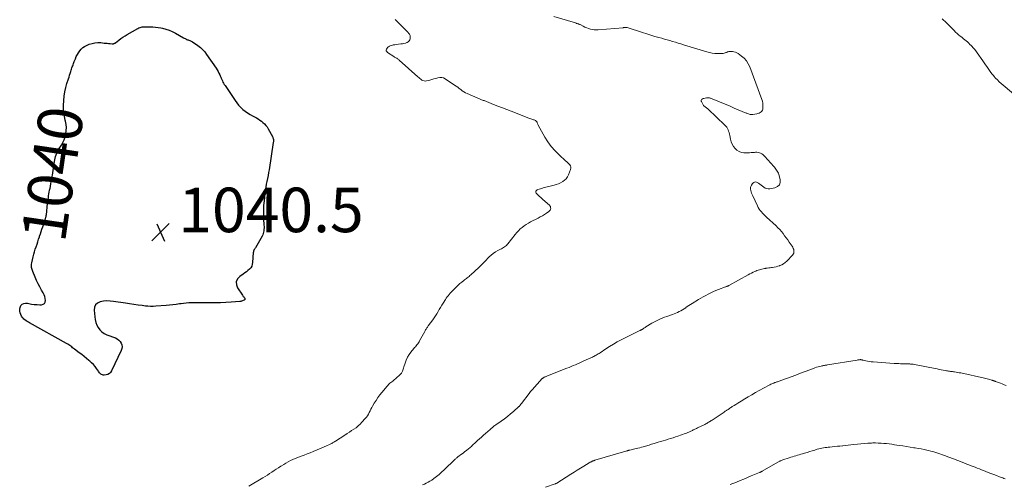
# Model space of a CAD drawing. Units: feet. Extents: x 1970000 to 1975038, y 510000 to 515000.
# Drawn here: x 1971349 to 1971791, y 510532 to 510741 of the extents above; entities that cross this region are included whole.
import ezdxf
from ezdxf.enums import TextEntityAlignment as Align

# ---------------------------------------------------------------- set-up
doc = ezdxf.new("R2010")
doc.units = ezdxf.units.FT
doc.header["$LTSCALE"] = 100
doc.header["$MEASUREMENT"] = 0
for name, color, linetype, lineweight in [('CONTOUR INDEX', 32, 'Continuous', 25), ('CONTOUR INDEX LABEL', 7, 'Continuous', 15), ('CONTOUR INTERMEDIATE', 40, 'Continuous', 15), ('SPOT ELEVATION', 7, 'Continuous', 15)]:
    doc.layers.add(name, color=color, linetype=linetype, lineweight=lineweight)
doc.styles.add('slant', font='romans.shx', dxfattribs={"oblique": 14.999978})

# ---------------------------------------------------------------- blocks, each defined once
blk = doc.blocks.new('SPOT')
at = {"layer": 'SPOT ELEVATION', "lineweight": 25}
for p, q in [((-3.95, -3.95), (3.86, 3.85)), ((-1.67, 3.81), (1.74, -3.97))]:
    blk.add_line(p, q, dxfattribs=at)

msp = doc.modelspace()

# ---------------------------------------------------------------- linework, layer by layer
at = {"layer": 'CONTOUR INDEX', "elevation": 1040, "flags": 128}
msp.add_lwpolyline([(1971405.1, 510737.71), (1971405.63, 510737.72), (1971406.16, 510737.72), (1971407.57, 510737.7), (1971408.8, 510737.65), (1971410.02, 510737.56), (1971411.24, 510737.39), (1971412.45, 510737.19), (1971413.12, 510737.06), (1971414.64, 510736.68), (1971416.12, 510736.2), (1971417.54, 510735.58), (1971418.93, 510734.86), (1971422.57, 510732.74), (1971422.91, 510732.54), (1971423.26, 510732.36), (1971423.61, 510732.19), (1971423.97, 510732.03), (1971424.03, 510732.01), (1971424.36, 510731.87), (1971424.69, 510731.74), (1971425.03, 510731.62), (1971425.36, 510731.5), (1971425.69, 510731.37), (1971426.02, 510731.23), (1971426.33, 510731.06), (1971426.63, 510730.87), (1971429.04, 510729.21), (1971430.14, 510728.35), (1971431.18, 510727.42), (1971432.11, 510726.39), (1971432.97, 510725.28), (1971437.22, 510719.09), (1971437.68, 510718.37), (1971438.12, 510717.64), (1971438.51, 510716.89), (1971438.88, 510716.11), (1971439.07, 510715.68), (1971439.32, 510715.11), (1971439.57, 510714.55), (1971439.82, 510713.98), (1971440.06, 510713.42), (1971440.32, 510712.86), (1971440.6, 510712.31), (1971440.91, 510711.77), (1971441.23, 510711.25), (1971445.73, 510704.5), (1971446.51, 510703.44), (1971447.35, 510702.42), (1971448.26, 510701.47), (1971449.24, 510700.57), (1971450.27, 510699.75), (1971451.34, 510698.97), (1971452.46, 510698.27), (1971453.61, 510697.61), (1971455.3, 510696.71), (1971456.09, 510696.26), (1971456.85, 510695.77), (1971457.58, 510695.24), (1971458.29, 510694.67), (1971458.95, 510694.05), (1971459.55, 510693.39), (1971460.09, 510692.66), (1971460.57, 510691.9), (1971462.49, 510688.46), (1971462.65, 510688.14), (1971462.78, 510687.8), (1971462.87, 510687.45), (1971462.94, 510687.09), (1971462.97, 510686.73), (1971462.98, 510686.36), (1971462.95, 510686), (1971462.91, 510685.64), (1971461.02, 510673.45), (1971460.81, 510672.14), (1971460.58, 510670.83), (1971460.32, 510669.52), (1971460.05, 510668.21), (1971459.79, 510666.91), (1971459.55, 510665.6), (1971459.35, 510664.28), (1971459.18, 510662.96), (1971458.77, 510659.44), (1971458.67, 510658.43), (1971458.59, 510657.42), (1971458.54, 510656.4), (1971458.51, 510655.39), (1971458.5, 510654.37), (1971458.51, 510653.36), (1971458.54, 510652.34), (1971458.59, 510651.33), (1971458.74, 510648.59), (1971458.76, 510647.95), (1971458.76, 510647.32), (1971458.72, 510646.68), (1971458.66, 510646.05), (1971458.55, 510645.43), (1971458.39, 510644.82), (1971458.16, 510644.24), (1971457.88, 510643.67), (1971454.86, 510638.39), (1971454.74, 510638.18), (1971454.61, 510637.97), (1971454.48, 510637.76), (1971454.35, 510637.56), (1971454.25, 510637.42), (1971454.17, 510637.29), (1971454.11, 510637.15), (1971454.05, 510637), (1971454.02, 510636.84), (1971453.99, 510636.69), (1971453.97, 510636.53), (1971453.95, 510636.37), (1971453.93, 510636.21), (1971453.64, 510631.81), (1971453.48, 510630.96), (1971453.21, 510630.17), (1971452.77, 510629.46), (1971452.21, 510628.81), (1971451.55, 510628.21), (1971450.87, 510627.64), (1971450.16, 510627.1), (1971449.43, 510626.59), (1971447.85, 510625.51), (1971446.86, 510624.37), (1971446.29, 510623.15), (1971446.37, 510621.8), (1971446.86, 510620.38), (1971449.08, 510617.1), (1971449.27, 510616.83), (1971449.45, 510616.56), (1971449.64, 510616.29), (1971449.83, 510616.03), (1971450.06, 510615.71), (1971450.12, 510615.6), (1971450.16, 510615.49), (1971450.17, 510615.38), (1971450.15, 510615.26), (1971450.11, 510615.15), (1971450.06, 510615.05), (1971449.97, 510614.97), (1971449.88, 510614.9), (1971449.4, 510614.65), (1971449.04, 510614.49), (1971448.67, 510614.36), (1971448.29, 510614.28), (1971447.9, 510614.23), (1971443.94, 510613.94), (1971441.56, 510613.8), (1971439.18, 510613.7), (1971436.8, 510613.66), (1971434.42, 510613.65), (1971430.67, 510613.69), (1971429.52, 510613.7), (1971428.37, 510613.7), (1971427.22, 510613.68), (1971426.07, 510613.65), (1971424.93, 510613.6), (1971423.78, 510613.53), (1971422.64, 510613.41), (1971421.51, 510613.27), (1971420.81, 510613.17), (1971419.32, 510612.97), (1971417.83, 510612.79), (1971416.34, 510612.63), (1971414.84, 510612.5), (1971410.17, 510612.1), (1971408.98, 510612.04), (1971407.8, 510612.03), (1971406.62, 510612.09), (1971405.44, 510612.21), (1971404.02, 510612.39), (1971402.14, 510612.64), (1971400.25, 510612.9), (1971398.37, 510613.17), (1971396.49, 510613.46), (1971391.05, 510614.31), (1971389.55, 510614.46), (1971388.06, 510614.49), (1971386.57, 510614.35), (1971385.09, 510614.09), (1971383.93, 510613.51), (1971383.05, 510612.73), (1971382.59, 510611.65), (1971382.4, 510610.37), (1971382.67, 510607.4), (1971382.87, 510606.12), (1971383.19, 510604.87), (1971383.68, 510603.68), (1971384.28, 510602.53), (1971385.05, 510601.51), (1971385.94, 510600.62), (1971386.98, 510599.92), (1971388.12, 510599.34), (1971391.98, 510597.88), (1971392.77, 510597.47), (1971393.48, 510596.96), (1971394.06, 510596.32), (1971394.56, 510595.58), (1971394.84, 510594.75), (1971394.97, 510593.93), (1971394.87, 510593.09), (1971394.61, 510592.26), (1971390.27, 510583.07), (1971389.82, 510582.41), (1971389.27, 510581.87), (1971388.59, 510581.53), (1971387.82, 510581.31), (1971386.94, 510581.21), (1971386.54, 510581.22), (1971386.15, 510581.28), (1971385.8, 510581.45), (1971385.46, 510581.67), (1971385.16, 510581.96), (1971384.87, 510582.27), (1971384.6, 510582.59), (1971384.36, 510582.93), (1971383.53, 510584.15), (1971382.85, 510585.08), (1971382.11, 510585.96), (1971381.3, 510586.77), (1971380.43, 510587.53), (1971380.09, 510587.81), (1971379.01, 510588.67), (1971377.92, 510589.53), (1971376.83, 510590.38), (1971375.74, 510591.23), (1971373.63, 510592.84), (1971373.2, 510593.18), (1971372.76, 510593.52), (1971372.33, 510593.85), (1971371.9, 510594.19), (1971371.46, 510594.52), (1971371.01, 510594.83), (1971370.54, 510595.12), (1971370.07, 510595.4), (1971353.4, 510604.7), (1971352.88, 510605), (1971352.37, 510605.31), (1971351.86, 510605.62), (1971351.35, 510605.95), (1971350.89, 510606.31), (1971350.48, 510606.72), (1971350.15, 510607.19), (1971349.86, 510607.71), (1971349.25, 510609.13), (1971349.03, 510609.98), (1971348.97, 510610.81), (1971349.17, 510611.62), (1971349.54, 510612.42), (1971350.13, 510613.02), (1971350.79, 510613.43), (1971351.56, 510613.57), (1971352.41, 510613.54), (1971353.05, 510613.38), (1971354.29, 510613.12), (1971355.53, 510612.93), (1971356.79, 510612.84), (1971358.05, 510612.81), (1971358.79, 510612.82), (1971359.51, 510613.03), (1971360.06, 510613.39), (1971360.38, 510613.97), (1971360.55, 510614.69), (1971360.44, 510615.59), (1971360.25, 510616.47), (1971359.93, 510617.3), (1971359.54, 510618.12), (1971358.81, 510619.37), (1971358.01, 510620.8), (1971357.25, 510622.25), (1971356.54, 510623.73), (1971355.87, 510625.23), (1971354.83, 510627.69), (1971354.66, 510628.15), (1971354.51, 510628.63), (1971354.39, 510629.11), (1971354.31, 510629.6), (1971354.27, 510630.1), (1971354.27, 510630.59), (1971354.32, 510631.08), (1971354.4, 510631.57), (1971355.03, 510634.33), (1971355.31, 510635.47), (1971355.63, 510636.6), (1971355.98, 510637.72), (1971356.36, 510638.84), (1971356.75, 510639.95), (1971357.13, 510641.06), (1971357.49, 510642.19), (1971357.83, 510643.31), (1971357.93, 510643.62), (1971358.25, 510644.69), (1971358.59, 510645.75), (1971358.94, 510646.81), (1971359.3, 510647.87), (1971360.48, 510651.19), (1971360.56, 510651.44), (1971360.64, 510651.69), (1971360.71, 510651.95), (1971360.77, 510652.2), (1971360.83, 510652.46), (1971360.88, 510652.72), (1971360.92, 510652.98), (1971360.95, 510653.24), (1971361.52, 510658.25), (1971361.62, 510659.12), (1971361.73, 510659.98), (1971361.85, 510660.85), (1971361.98, 510661.71), (1971362.12, 510662.57), (1971362.27, 510663.44), (1971362.43, 510664.29), (1971362.6, 510665.15), (1971362.77, 510665.97), (1971363.02, 510667.24), (1971363.25, 510668.51), (1971363.47, 510669.78), (1971363.66, 510671.05), (1971364.55, 510677.1), (1971364.69, 510677.89), (1971364.86, 510678.66), (1971365.07, 510679.42), (1971365.31, 510680.18), (1971365.6, 510680.91), (1971365.93, 510681.63), (1971366.31, 510682.32), (1971366.72, 510683), (1971367.71, 510684.49), (1971368.42, 510685.7), (1971369.01, 510686.96), (1971369.44, 510688.29), (1971369.76, 510689.65), (1971369.9, 510691.05), (1971369.93, 510692.45), (1971369.79, 510693.83), (1971369.53, 510695.22), (1971369.4, 510695.73), (1971369.06, 510697.37), (1971368.82, 510699.03), (1971368.72, 510700.69), (1971368.71, 510702.37), (1971368.8, 510704.57), (1971368.96, 510706.51), (1971369.23, 510708.43), (1971369.65, 510710.33), (1971370.18, 510712.2), (1971370.86, 510714.29), (1971371.13, 510715.1), (1971371.39, 510715.92), (1971371.66, 510716.73), (1971371.92, 510717.55), (1971372.13, 510718.19), (1971372.29, 510718.68), (1971372.46, 510719.18), (1971372.62, 510719.67), (1971372.79, 510720.16), (1971372.96, 510720.65), (1971373.14, 510721.13), (1971373.32, 510721.61), (1971373.51, 510722.1), (1971374.01, 510723.33), (1971374.42, 510724.26), (1971374.88, 510725.16), (1971375.39, 510726.03), (1971375.94, 510726.89), (1971376.58, 510727.65), (1971377.3, 510728.33), (1971378.11, 510728.87), (1971379, 510729.33), (1971380.18, 510729.82), (1971381.47, 510730.24), (1971382.78, 510730.52), (1971384.12, 510730.6), (1971385.48, 510730.55), (1971386.86, 510730.39), (1971387.54, 510730.32), (1971388.22, 510730.25), (1971388.89, 510730.18), (1971389.57, 510730.11), (1971390.54, 510730.02), (1971390.73, 510730.01), (1971390.92, 510730.02), (1971391.11, 510730.06), (1971391.29, 510730.12), (1971391.47, 510730.19), (1971391.64, 510730.27), (1971391.8, 510730.38), (1971391.96, 510730.49), (1971393.48, 510731.66), (1971394.4, 510732.34), (1971395.34, 510733), (1971396.31, 510733.62), (1971397.3, 510734.22), (1971402.08, 510736.97), (1971402.55, 510737.21), (1971403.03, 510737.4), (1971403.53, 510737.53), (1971404.05, 510737.62), (1971404.57, 510737.67), (1971405.1, 510737.71)], dxfattribs=at)
at = {"layer": 'CONTOUR INTERMEDIATE', "flags": 128}
for points, elevation in [([(1971517.73, 510740.95), (1971523.45, 510735.09), (1971523.67, 510734.85), (1971523.87, 510734.61), (1971524.06, 510734.35), (1971524.23, 510734.08), (1971524.36, 510733.79), (1971524.46, 510733.5), (1971524.49, 510733.2), (1971524.48, 510732.89), (1971524.41, 510732.3), (1971524.24, 510731.76), (1971523.98, 510731.29), (1971523.59, 510730.93), (1971523.1, 510730.65), (1971522.94, 510730.59), (1971522.28, 510730.38), (1971521.61, 510730.2), (1971520.92, 510730.06), (1971520.23, 510729.96), (1971518.16, 510729.73), (1971517.48, 510729.63), (1971516.81, 510729.5), (1971516.15, 510729.31), (1971515.5, 510729.09), (1971515.18, 510728.97), (1971514.74, 510728.74), (1971514.35, 510728.46), (1971514.03, 510728.09), (1971513.76, 510727.67), (1971513.67, 510727.25), (1971513.69, 510726.85), (1971513.88, 510726.5), (1971514.18, 510726.18), (1971517.08, 510724.3), (1971517.4, 510724.1), (1971517.71, 510723.91), (1971518.03, 510723.72), (1971518.35, 510723.53), (1971518.66, 510723.34), (1971518.97, 510723.14), (1971519.26, 510722.91), (1971519.54, 510722.68), (1971527.84, 510715.21), (1971528.28, 510714.83), (1971528.73, 510714.46), (1971529.2, 510714.11), (1971529.68, 510713.76), (1971530.17, 510713.51), (1971530.69, 510713.35), (1971531.23, 510713.32), (1971531.78, 510713.38), (1971533.29, 510713.76), (1971534.19, 510713.99), (1971535.09, 510714.23), (1971535.98, 510714.49), (1971536.86, 510714.76), (1971537.73, 510714.91), (1971538.57, 510714.9), (1971539.38, 510714.67), (1971540.17, 510714.29), (1971544.36, 510711.48), (1971545.07, 510710.99), (1971545.78, 510710.49), (1971546.47, 510709.97), (1971547.15, 510709.44), (1971547.84, 510708.93), (1971548.56, 510708.45), (1971549.31, 510708.04), (1971550.09, 510707.67), (1971555.8, 510705.2), (1971556.16, 510705.05), (1971556.53, 510704.9), (1971556.9, 510704.76), (1971557.27, 510704.63), (1971557.64, 510704.49), (1971558, 510704.36), (1971558.37, 510704.21), (1971558.74, 510704.07), (1971561.91, 510702.81), (1971563.87, 510702.03), (1971565.83, 510701.27), (1971567.79, 510700.5), (1971569.75, 510699.75), (1971577.72, 510696.69), (1971578.16, 510696.52), (1971578.62, 510696.36), (1971579.07, 510696.2), (1971579.52, 510696.05), (1971579.89, 510695.93), (1971580.16, 510695.83), (1971580.41, 510695.71), (1971580.66, 510695.57), (1971580.89, 510695.41), (1971581.1, 510695.21), (1971581.27, 510695), (1971581.41, 510694.77), (1971581.52, 510694.52), (1971581.62, 510694.26), (1971581.72, 510694), (1971581.84, 510693.75), (1971581.97, 510693.5), (1971584.94, 510688.12), (1971586.3, 510685.93), (1971587.8, 510683.84), (1971589.5, 510681.92), (1971591.34, 510680.1), (1971594.26, 510677.5), (1971594.74, 510677.07), (1971595.2, 510676.62), (1971595.65, 510676.15), (1971596.09, 510675.68), (1971596.41, 510675.18), (1971596.6, 510674.65), (1971596.61, 510674.09), (1971596.49, 510673.51), (1971595.57, 510671.18), (1971595.1, 510670.26), (1971594.53, 510669.43), (1971593.8, 510668.73), (1971592.96, 510668.11), (1971592.03, 510667.61), (1971591.07, 510667.17), (1971590.08, 510666.81), (1971589.07, 510666.51), (1971584.78, 510665.42), (1971584.19, 510665.26), (1971583.6, 510665.1), (1971583.02, 510664.93), (1971582.43, 510664.74), (1971581.72, 510664.52), (1971581.51, 510664.42), (1971581.31, 510664.31), (1971581.15, 510664.16), (1971581, 510663.99), (1971580.9, 510663.8), (1971580.85, 510663.6), (1971580.86, 510663.4), (1971580.92, 510663.2), (1971581.04, 510663), (1971581.16, 510662.81), (1971581.31, 510662.64), (1971581.47, 510662.47), (1971582.11, 510661.89), (1971582.6, 510661.45), (1971583.09, 510661.01), (1971583.58, 510660.57), (1971584.08, 510660.13), (1971586.97, 510657.58), (1971587.24, 510657.26), (1971587.44, 510656.92), (1971587.54, 510656.53), (1971587.57, 510656.11), (1971587.48, 510655.71), (1971587.33, 510655.34), (1971587.08, 510655.02), (1971586.77, 510654.74), (1971585.67, 510654), (1971584.74, 510653.4), (1971583.8, 510652.82), (1971582.83, 510652.28), (1971581.86, 510651.75), (1971578.49, 510650.02), (1971577.51, 510649.48), (1971576.55, 510648.9), (1971575.63, 510648.26), (1971574.74, 510647.58), (1971573.89, 510646.85), (1971573.08, 510646.08), (1971572.32, 510645.25), (1971571.6, 510644.39), (1971568.35, 510640.2), (1971568.01, 510639.8), (1971567.65, 510639.43), (1971567.25, 510639.1), (1971566.82, 510638.79), (1971566.38, 510638.51), (1971565.93, 510638.24), (1971565.47, 510637.99), (1971565.01, 510637.74), (1971563.79, 510637.11), (1971562.76, 510636.5), (1971561.76, 510635.83), (1971560.84, 510635.08), (1971559.96, 510634.26), (1971559.53, 510633.82), (1971558.47, 510632.75), (1971557.4, 510631.68), (1971556.31, 510630.63), (1971555.22, 510629.59), (1971551.63, 510626.21), (1971551.26, 510625.88), (1971550.88, 510625.55), (1971550.49, 510625.24), (1971550.09, 510624.94), (1971549.68, 510624.64), (1971549.28, 510624.34), (1971548.89, 510624.03), (1971548.5, 510623.71), (1971547.61, 510622.99), (1971546.8, 510622.29), (1971545.99, 510621.59), (1971545.21, 510620.85), (1971544.44, 510620.11), (1971543.89, 510619.55), (1971543.39, 510619.03), (1971542.89, 510618.51), (1971542.41, 510617.97), (1971541.94, 510617.43), (1971541.49, 510616.87), (1971541.05, 510616.3), (1971540.64, 510615.71), (1971540.24, 510615.11), (1971539.23, 510613.5), (1971538.65, 510612.57), (1971538.07, 510611.62), (1971537.51, 510610.67), (1971536.96, 510609.72), (1971536.39, 510608.77), (1971535.81, 510607.83), (1971535.19, 510606.92), (1971534.56, 510606.02), (1971532.56, 510603.27), (1971532.35, 510602.97), (1971532.14, 510602.68), (1971531.93, 510602.38), (1971531.73, 510602.08), (1971531.53, 510601.77), (1971531.34, 510601.46), (1971531.15, 510601.15), (1971530.98, 510600.83), (1971528.68, 510596.58), (1971528.41, 510596.11), (1971528.12, 510595.66), (1971527.8, 510595.22), (1971527.46, 510594.8), (1971527.1, 510594.39), (1971526.75, 510593.97), (1971526.4, 510593.55), (1971526.05, 510593.13), (1971524.76, 510591.56), (1971523.92, 510590.42), (1971523.19, 510589.23), (1971522.6, 510587.95), (1971522.11, 510586.63), (1971521.57, 510584.85), (1971521.42, 510584.37), (1971521.26, 510583.91), (1971521.09, 510583.44), (1971520.9, 510582.98), (1971520.8, 510582.72), (1971520.64, 510582.41), (1971520.46, 510582.1), (1971520.25, 510581.83), (1971520.01, 510581.56), (1971519.27, 510580.83), (1971518.62, 510580.22), (1971517.96, 510579.64), (1971517.28, 510579.08), (1971516.58, 510578.54), (1971515.32, 510577.62), (1971515.19, 510577.52), (1971515.07, 510577.41), (1971514.96, 510577.29), (1971514.85, 510577.17), (1971514.81, 510577.13), (1971514.72, 510577.02), (1971514.64, 510576.92), (1971514.55, 510576.81), (1971514.47, 510576.7), (1971514.38, 510576.59), (1971514.3, 510576.48), (1971514.21, 510576.38), (1971514.12, 510576.27), (1971511.73, 510573.44), (1971510.8, 510572.27), (1971509.91, 510571.08), (1971509.08, 510569.84), (1971508.3, 510568.57), (1971507.56, 510567.29), (1971507.15, 510566.57), (1971506.76, 510565.85), (1971506.39, 510565.12), (1971506.02, 510564.39), (1971505.64, 510563.67), (1971505.22, 510562.97), (1971504.74, 510562.31), (1971504.23, 510561.68), (1971502.77, 510560.02), (1971501.94, 510559.15), (1971501.07, 510558.33), (1971500.13, 510557.58), (1971499.15, 510556.89), (1971498.13, 510556.24), (1971497.12, 510555.58), (1971496.1, 510554.93), (1971495.09, 510554.28), (1971490.83, 510551.55), (1971490.5, 510551.34), (1971490.17, 510551.13), (1971489.83, 510550.93), (1971489.5, 510550.72), (1971489.16, 510550.53), (1971488.82, 510550.34), (1971488.47, 510550.16), (1971488.12, 510550), (1971486.79, 510549.39), (1971485.77, 510548.93), (1971484.74, 510548.48), (1971483.71, 510548.04), (1971482.67, 510547.61), (1971480.79, 510546.84), (1971479.47, 510546.3), (1971478.14, 510545.78), (1971476.8, 510545.26), (1971475.47, 510544.76), (1971474.98, 510544.57), (1971473.89, 510544.15), (1971472.81, 510543.71), (1971471.74, 510543.24), (1971470.67, 510542.76), (1971469.63, 510542.24), (1971468.6, 510541.69), (1971467.6, 510541.09), (1971466.61, 510540.47), (1971466.28, 510540.25), (1971465.28, 510539.59), (1971464.28, 510538.93), (1971463.28, 510538.27), (1971462.28, 510537.61), (1971461.27, 510536.95), (1971460.26, 510536.31), (1971459.23, 510535.68), (1971458.21, 510535.07), (1971451.88, 510531.35)], 1036), ([(1971588.92, 510742.26), (1971598.66, 510739.38), (1971598.93, 510739.3), (1971599.2, 510739.22), (1971599.47, 510739.13), (1971599.74, 510739.05), (1971600, 510738.96), (1971600.26, 510738.86), (1971600.52, 510738.75), (1971600.77, 510738.63), (1971602.12, 510737.95), (1971602.92, 510737.57), (1971603.74, 510737.22), (1971604.57, 510736.91), (1971605.41, 510736.63), (1971606.26, 510736.42), (1971607.13, 510736.28), (1971608, 510736.24), (1971608.88, 510736.27), (1971620.13, 510737.27), (1971620.33, 510737.29), (1971620.53, 510737.32), (1971620.72, 510737.34), (1971620.92, 510737.37), (1971621.11, 510737.4), (1971621.22, 510737.41), (1971621.32, 510737.41), (1971621.43, 510737.41), (1971621.53, 510737.41), (1971621.63, 510737.39), (1971621.74, 510737.38), (1971621.84, 510737.35), (1971621.94, 510737.32), (1971628.86, 510735.06), (1971630.69, 510734.47), (1971632.52, 510733.91), (1971634.37, 510733.37), (1971636.21, 510732.85), (1971637.46, 510732.51), (1971638.69, 510732.16), (1971639.91, 510731.81), (1971641.14, 510731.45), (1971642.35, 510731.08), (1971643.57, 510730.7), (1971644.79, 510730.33), (1971646.01, 510729.95), (1971647.23, 510729.58), (1971657.65, 510726.42), (1971658.85, 510726.11), (1971660.06, 510725.87), (1971661.28, 510725.73), (1971662.52, 510725.65), (1971664.07, 510725.62), (1971664.53, 510725.64), (1971665, 510725.69), (1971665.45, 510725.79), (1971665.9, 510725.93), (1971666.26, 510726.06), (1971666.52, 510726.16), (1971666.78, 510726.26), (1971667.04, 510726.36), (1971667.3, 510726.47), (1971667.56, 510726.55), (1971667.83, 510726.61), (1971668.1, 510726.64), (1971668.37, 510726.63), (1971669.2, 510726.56), (1971669.88, 510726.45), (1971670.53, 510726.27), (1971671.14, 510725.98), (1971671.72, 510725.63), (1971673.23, 510724.55), (1971674.43, 510723.51), (1971675.48, 510722.36), (1971676.32, 510721.04), (1971677, 510719.61), (1971682.42, 510705), (1971682.66, 510704.22), (1971682.83, 510703.43), (1971682.91, 510702.62), (1971682.92, 510701.8), (1971682.9, 510701.23), (1971682.81, 510700.72), (1971682.65, 510700.25), (1971682.39, 510699.83), (1971682.05, 510699.44), (1971681.63, 510699.13), (1971681.18, 510698.87), (1971680.69, 510698.69), (1971680.18, 510698.57), (1971678.31, 510698.3), (1971677.92, 510698.27), (1971677.54, 510698.27), (1971677.16, 510698.32), (1971676.79, 510698.41), (1971676.42, 510698.53), (1971676.05, 510698.66), (1971675.68, 510698.8), (1971675.32, 510698.94), (1971670.06, 510701.18), (1971668.22, 510701.96), (1971666.37, 510702.73), (1971664.52, 510703.49), (1971662.67, 510704.24), (1971659.42, 510705.55), (1971659.19, 510705.63), (1971658.95, 510705.7), (1971658.71, 510705.74), (1971658.47, 510705.77), (1971658.22, 510705.77), (1971657.98, 510705.76), (1971657.73, 510705.74), (1971657.49, 510705.7), (1971656.3, 510705.47), (1971656.03, 510705.39), (1971655.78, 510705.28), (1971655.56, 510705.13), (1971655.35, 510704.95), (1971655.22, 510704.74), (1971655.15, 510704.52), (1971655.17, 510704.29), (1971655.25, 510704.05), (1971656.03, 510702.67), (1971656.25, 510702.35), (1971656.49, 510702.07), (1971656.77, 510701.82), (1971657.08, 510701.6), (1971657.4, 510701.39), (1971657.72, 510701.17), (1971658.01, 510700.92), (1971658.3, 510700.67), (1971665.8, 510693.54), (1971666.25, 510693.06), (1971666.65, 510692.54), (1971666.99, 510691.97), (1971667.28, 510691.38), (1971667.51, 510690.75), (1971667.72, 510690.12), (1971667.9, 510689.47), (1971668.04, 510688.82), (1971668.36, 510687.16), (1971668.68, 510686.01), (1971669.11, 510684.92), (1971669.7, 510683.9), (1971670.4, 510682.94), (1971671.26, 510682.18), (1971672.2, 510681.58), (1971673.26, 510681.25), (1971674.4, 510681.1), (1971676.08, 510681.1), (1971676.86, 510681.11), (1971677.64, 510681.13), (1971678.42, 510681.19), (1971679.2, 510681.26), (1971679.51, 510681.29), (1971680.12, 510681.3), (1971680.72, 510681.25), (1971681.3, 510681.09), (1971681.87, 510680.87), (1971682.4, 510680.57), (1971682.91, 510680.23), (1971683.38, 510679.83), (1971683.81, 510679.39), (1971687.74, 510674.98), (1971688.09, 510674.56), (1971688.44, 510674.14), (1971688.77, 510673.71), (1971689.08, 510673.27), (1971689.37, 510672.81), (1971689.63, 510672.33), (1971689.84, 510671.84), (1971690.02, 510671.33), (1971690.68, 510669.1), (1971690.68, 510667.77), (1971690.34, 510666.66), (1971689.48, 510665.88), (1971688.28, 510665.31), (1971685.96, 510664.95), (1971685.25, 510664.93), (1971684.57, 510665.01), (1971683.93, 510665.25), (1971683.32, 510665.6), (1971682.73, 510666.04), (1971682.14, 510666.48), (1971681.56, 510666.94), (1971680.98, 510667.39), (1971680.68, 510667.64), (1971680, 510667.93), (1971679.36, 510667.99), (1971678.77, 510667.72), (1971678.22, 510667.24), (1971677.79, 510666.56), (1971677.52, 510665.99), (1971677.36, 510665.41), (1971677.35, 510664.8), (1971677.44, 510664.18), (1971677.63, 510663.55), (1971677.85, 510662.92), (1971678.09, 510662.31), (1971678.35, 510661.71), (1971680.41, 510657.23), (1971680.78, 510656.5), (1971681.2, 510655.8), (1971681.69, 510655.13), (1971682.21, 510654.5), (1971682.77, 510653.89), (1971683.35, 510653.29), (1971683.94, 510652.71), (1971684.54, 510652.14), (1971688.83, 510648.2), (1971689.67, 510647.39), (1971690.48, 510646.54), (1971691.24, 510645.66), (1971691.97, 510644.75), (1971692.67, 510643.81), (1971693.36, 510642.87), (1971694.05, 510641.92), (1971694.73, 510640.96), (1971696.05, 510639.09), (1971696.33, 510638.61), (1971696.57, 510638.11), (1971696.73, 510637.58), (1971696.84, 510637.03), (1971696.83, 510636.49), (1971696.73, 510635.97), (1971696.49, 510635.51), (1971696.17, 510635.07), (1971693.58, 510632.39), (1971692.9, 510631.78), (1971692.18, 510631.23), (1971691.39, 510630.79), (1971690.56, 510630.41), (1971690.38, 510630.34), (1971689.6, 510630.07), (1971688.8, 510629.85), (1971688, 510629.68), (1971687.18, 510629.56), (1971686.81, 510629.52), (1971686.17, 510629.44), (1971685.53, 510629.36), (1971684.89, 510629.27), (1971684.25, 510629.17), (1971684.11, 510629.15), (1971683.55, 510629.05), (1971682.98, 510628.94), (1971682.43, 510628.81), (1971681.87, 510628.67), (1971681.32, 510628.51), (1971680.77, 510628.33), (1971680.24, 510628.13), (1971679.71, 510627.91), (1971679.26, 510627.72), (1971678.52, 510627.38), (1971677.78, 510627.03), (1971677.05, 510626.66), (1971676.33, 510626.27), (1971667.61, 510621.44), (1971667.43, 510621.35), (1971667.25, 510621.26), (1971667.07, 510621.17), (1971666.88, 510621.09), (1971666.69, 510621.01), (1971666.5, 510620.93), (1971666.31, 510620.86), (1971666.11, 510620.79), (1971663, 510619.65), (1971661.82, 510619.2), (1971660.65, 510618.71), (1971659.49, 510618.18), (1971658.35, 510617.62), (1971657.23, 510617.03), (1971656.11, 510616.42), (1971655.01, 510615.79), (1971653.92, 510615.14), (1971651.09, 510613.41), (1971650.37, 510612.95), (1971649.65, 510612.48), (1971648.94, 510612), (1971648.24, 510611.5), (1971648.2, 510611.47), (1971647.52, 510611), (1971646.81, 510610.54), (1971646.09, 510610.12), (1971645.35, 510609.73), (1971644.6, 510609.36), (1971643.83, 510609.02), (1971643.05, 510608.72), (1971642.26, 510608.43), (1971640.14, 510607.72), (1971638.31, 510607.05), (1971636.52, 510606.29), (1971634.77, 510605.42), (1971633.06, 510604.48), (1971630.27, 510602.83), (1971629.96, 510602.64), (1971629.66, 510602.45), (1971629.35, 510602.25), (1971629.05, 510602.05), (1971628.73, 510601.84), (1971628.59, 510601.75), (1971628.45, 510601.66), (1971628.3, 510601.58), (1971628.15, 510601.5), (1971628, 510601.42), (1971627.84, 510601.34), (1971627.69, 510601.27), (1971627.54, 510601.19), (1971619.29, 510597.06), (1971617.49, 510596.12), (1971615.72, 510595.13), (1971613.99, 510594.07), (1971612.29, 510592.96), (1971609.75, 510591.24), (1971609.33, 510590.96), (1971608.91, 510590.69), (1971608.48, 510590.43), (1971608.05, 510590.18), (1971607.61, 510589.94), (1971607.17, 510589.71), (1971606.72, 510589.49), (1971606.27, 510589.28), (1971602.5, 510587.57), (1971601.55, 510587.14), (1971600.59, 510586.71), (1971599.64, 510586.29), (1971598.68, 510585.86), (1971597.72, 510585.44), (1971596.76, 510585.03), (1971595.8, 510584.63), (1971594.82, 510584.24), (1971586.06, 510580.8), (1971585.78, 510580.68), (1971585.5, 510580.57), (1971585.22, 510580.46), (1971584.95, 510580.35), (1971584.64, 510580.22), (1971584.52, 510580.17), (1971584.4, 510580.11), (1971584.28, 510580.04), (1971584.16, 510579.97), (1971584.05, 510579.89), (1971583.95, 510579.81), (1971583.85, 510579.72), (1971583.76, 510579.62), (1971579.17, 510574.53), (1971578.84, 510574.16), (1971578.52, 510573.78), (1971578.21, 510573.39), (1971577.9, 510573), (1971574.46, 510568.5), (1971574.36, 510568.36), (1971574.26, 510568.23), (1971574.16, 510568.09), (1971574.06, 510567.94), (1971574.03, 510567.9), (1971573.94, 510567.78), (1971573.85, 510567.66), (1971573.76, 510567.55), (1971573.67, 510567.43), (1971573.58, 510567.32), (1971573.48, 510567.22), (1971573.38, 510567.11), (1971573.27, 510567.02), (1971570.84, 510564.87), (1971569.5, 510563.73), (1971568.13, 510562.62), (1971566.73, 510561.55), (1971565.3, 510560.51), (1971562.85, 510558.8), (1971562.53, 510558.57), (1971562.21, 510558.33), (1971561.9, 510558.09), (1971561.59, 510557.84), (1971561.29, 510557.58), (1971560.98, 510557.33), (1971560.68, 510557.07), (1971560.38, 510556.8), (1971558.32, 510554.98), (1971557.42, 510554.18), (1971556.52, 510553.37), (1971555.63, 510552.57), (1971554.73, 510551.77), (1971553.64, 510550.8), (1971553.29, 510550.48), (1971552.94, 510550.16), (1971552.59, 510549.84), (1971552.25, 510549.51), (1971551.9, 510549.18), (1971551.55, 510548.86), (1971551.19, 510548.55), (1971550.82, 510548.25), (1971549.69, 510547.34), (1971549.05, 510546.83), (1971548.4, 510546.33), (1971547.74, 510545.84), (1971547.08, 510545.36), (1971546.21, 510544.75), (1971545.98, 510544.58), (1971545.75, 510544.4), (1971545.53, 510544.22), (1971545.31, 510544.03), (1971545.09, 510543.84), (1971544.87, 510543.64), (1971544.66, 510543.44), (1971544.45, 510543.24), (1971539.67, 510538.63), (1971538.55, 510537.6), (1971537.41, 510536.61), (1971536.23, 510535.66), (1971535.02, 510534.74), (1971534.1, 510534.07), (1971533.32, 510533.55), (1971532.51, 510533.06), (1971531.67, 510532.64), (1971530.81, 510532.26), (1971529.92, 510531.92)], 1032), ([(1971763.39, 510741.29), (1971764.1, 510740.68), (1971764.8, 510740.03), (1971765.48, 510739.37), (1971768.81, 510735.98), (1971769.48, 510735.33), (1971770.15, 510734.7), (1971770.85, 510734.09), (1971771.56, 510733.49), (1971771.8, 510733.29), (1971772.41, 510732.81), (1971773.01, 510732.32), (1971773.61, 510731.83), (1971774.22, 510731.34), (1971774.81, 510730.85), (1971775.39, 510730.33), (1971775.95, 510729.79), (1971776.49, 510729.24), (1971776.73, 510728.98), (1971777.36, 510728.27), (1971777.97, 510727.55), (1971778.56, 510726.8), (1971779.12, 510726.03), (1971781.69, 510722.37), (1971782.29, 510721.51), (1971782.88, 510720.64), (1971783.47, 510719.78), (1971784.05, 510718.91), (1971784.65, 510718.05), (1971785.27, 510717.21), (1971785.92, 510716.39), (1971786.59, 510715.59), (1971786.71, 510715.44), (1971787.48, 510714.6), (1971788.27, 510713.79), (1971789.1, 510713.01), (1971789.96, 510712.26), (1971795.51, 510707.59)], 1028), ([(1971792.17, 510576.56), (1971791.31, 510576.88), (1971790.45, 510577.2), (1971789.59, 510577.52), (1971788.73, 510577.84), (1971787.47, 510578.33), (1971787.24, 510578.41), (1971787.02, 510578.49), (1971786.79, 510578.58), (1971786.57, 510578.66), (1971786.34, 510578.74), (1971786.11, 510578.81), (1971785.88, 510578.88), (1971785.65, 510578.95), (1971784.89, 510579.15), (1971784.27, 510579.3), (1971783.66, 510579.46), (1971783.04, 510579.6), (1971782.43, 510579.75), (1971771.79, 510582.14), (1971771.1, 510582.28), (1971770.41, 510582.42), (1971769.72, 510582.53), (1971769.02, 510582.63), (1971768.53, 510582.7), (1971768.08, 510582.76), (1971767.63, 510582.81), (1971767.18, 510582.87), (1971766.72, 510582.92), (1971766.27, 510582.97), (1971765.82, 510583.04), (1971765.38, 510583.11), (1971764.93, 510583.2), (1971763.96, 510583.39), (1971763.02, 510583.58), (1971762.09, 510583.76), (1971761.16, 510583.95), (1971760.23, 510584.14), (1971751.75, 510585.85), (1971751.12, 510585.96), (1971750.49, 510586.06), (1971749.85, 510586.13), (1971749.21, 510586.18), (1971748.87, 510586.2), (1971748.4, 510586.23), (1971747.93, 510586.25), (1971747.47, 510586.26), (1971747, 510586.26), (1971746.54, 510586.27), (1971746.07, 510586.27), (1971745.6, 510586.28), (1971745.14, 510586.3), (1971744.66, 510586.32), (1971743.96, 510586.35), (1971743.26, 510586.39), (1971742.56, 510586.43), (1971741.85, 510586.47), (1971732.4, 510587.12), (1971731.57, 510587.2), (1971730.75, 510587.31), (1971729.93, 510587.46), (1971729.12, 510587.63), (1971727.88, 510587.93), (1971727.69, 510587.98), (1971727.5, 510588.02), (1971727.31, 510588.05), (1971727.12, 510588.09), (1971726.93, 510588.11), (1971726.74, 510588.13), (1971726.55, 510588.13), (1971726.36, 510588.11), (1971726.25, 510588.1), (1971726, 510588.08), (1971725.76, 510588.04), (1971725.51, 510588.01), (1971725.26, 510587.97), (1971711.99, 510585.78), (1971711.62, 510585.72), (1971711.25, 510585.66), (1971710.89, 510585.61), (1971710.52, 510585.55), (1971710.15, 510585.5), (1971709.79, 510585.43), (1971709.43, 510585.36), (1971709.07, 510585.28), (1971708.37, 510585.1), (1971707.66, 510584.92), (1971706.96, 510584.71), (1971706.26, 510584.48), (1971705.58, 510584.23), (1971701.91, 510582.84), (1971699.79, 510582.04), (1971697.68, 510581.24), (1971695.55, 510580.46), (1971693.43, 510579.68), (1971689.73, 510578.33), (1971689.45, 510578.23), (1971689.17, 510578.13), (1971688.89, 510578.03), (1971688.61, 510577.94), (1971688.33, 510577.84), (1971688.05, 510577.74), (1971687.77, 510577.64), (1971687.5, 510577.53), (1971687.24, 510577.43), (1971686.85, 510577.26), (1971686.45, 510577.08), (1971686.07, 510576.89), (1971685.68, 510576.69), (1971681.15, 510574.21), (1971679.53, 510573.31), (1971677.93, 510572.39), (1971676.33, 510571.44), (1971674.75, 510570.48), (1971673.19, 510569.5), (1971672.4, 510569.01), (1971671.6, 510568.52), (1971670.81, 510568.04), (1971670.01, 510567.55), (1971669.15, 510567.04), (1971668.78, 510566.81), (1971668.42, 510566.58), (1971668.06, 510566.35), (1971667.7, 510566.11), (1971667.48, 510565.96), (1971667.23, 510565.79), (1971666.99, 510565.62), (1971666.75, 510565.45), (1971666.5, 510565.28), (1971666.26, 510565.11), (1971666.02, 510564.94), (1971665.77, 510564.77), (1971665.53, 510564.6), (1971660.05, 510560.95), (1971659.7, 510560.73), (1971659.34, 510560.5), (1971658.99, 510560.28), (1971658.63, 510560.07), (1971658.5, 510559.99), (1971658.07, 510559.75), (1971657.64, 510559.51), (1971657.2, 510559.29), (1971656.76, 510559.07), (1971653.45, 510557.46), (1971653.08, 510557.28), (1971652.72, 510557.1), (1971652.36, 510556.92), (1971652, 510556.73), (1971651.64, 510556.55), (1971651.27, 510556.37), (1971650.91, 510556.19), (1971650.54, 510556.02), (1971650.2, 510555.86), (1971649.66, 510555.62), (1971649.12, 510555.39), (1971648.57, 510555.17), (1971648.01, 510554.96), (1971644.75, 510553.82), (1971643.64, 510553.43), (1971642.53, 510553.06), (1971641.41, 510552.71), (1971640.28, 510552.37), (1971639.15, 510552.04), (1971638.03, 510551.7), (1971636.9, 510551.36), (1971635.78, 510551.02), (1971633.99, 510550.47), (1971633.44, 510550.3), (1971632.9, 510550.13), (1971632.35, 510549.96), (1971631.81, 510549.79), (1971631.27, 510549.62), (1971630.72, 510549.46), (1971630.17, 510549.3), (1971629.62, 510549.15), (1971629.14, 510549.02), (1971628.35, 510548.8), (1971627.55, 510548.59), (1971626.76, 510548.39), (1971625.96, 510548.2), (1971623.14, 510547.51), (1971622.91, 510547.45), (1971622.68, 510547.4), (1971622.45, 510547.34), (1971622.22, 510547.28), (1971621.99, 510547.22), (1971621.77, 510547.16), (1971621.54, 510547.09), (1971621.31, 510547.03), (1971607.42, 510542.91), (1971607.24, 510542.86), (1971607.07, 510542.8), (1971606.9, 510542.74), (1971606.73, 510542.68), (1971606.56, 510542.62), (1971606.39, 510542.55), (1971606.23, 510542.48), (1971606.07, 510542.4), (1971605.86, 510542.3), (1971605.59, 510542.17), (1971605.33, 510542.03), (1971605.07, 510541.88), (1971604.81, 510541.73), (1971602.42, 510540.28), (1971600.97, 510539.4), (1971599.52, 510538.51), (1971598.09, 510537.61), (1971596.65, 510536.7), (1971590.31, 510532.65), (1971590.23, 510532.6), (1971590.14, 510532.55), (1971590.05, 510532.51), (1971589.96, 510532.47), (1971589.87, 510532.43), (1971589.77, 510532.39), (1971589.68, 510532.36), (1971589.58, 510532.33), (1971585.17, 510530.92)], 1028), ([(1971791.7, 510534.58), (1971791.19, 510534.79), (1971790.67, 510535), (1971789.18, 510535.56), (1971787.91, 510536.04), (1971786.65, 510536.52), (1971785.38, 510537.01), (1971784.12, 510537.49), (1971782.02, 510538.31), (1971781.08, 510538.67), (1971780.15, 510539.04), (1971779.22, 510539.4), (1971778.28, 510539.77), (1971777.35, 510540.13), (1971776.41, 510540.5), (1971775.48, 510540.87), (1971774.55, 510541.23), (1971772.46, 510542.05), (1971770.48, 510542.82), (1971768.49, 510543.57), (1971766.5, 510544.3), (1971764.5, 510545.01), (1971761.1, 510546.21), (1971760.17, 510546.52), (1971759.23, 510546.81), (1971758.28, 510547.07), (1971757.33, 510547.31), (1971756.61, 510547.47), (1971755.29, 510547.76), (1971753.96, 510548.03), (1971752.63, 510548.27), (1971751.3, 510548.5), (1971750.68, 510548.59), (1971749.03, 510548.85), (1971747.38, 510549.1), (1971745.73, 510549.36), (1971744.08, 510549.62), (1971742, 510549.94), (1971740.82, 510550.12), (1971739.64, 510550.28), (1971738.45, 510550.41), (1971737.27, 510550.54), (1971737.2, 510550.54), (1971735.98, 510550.63), (1971734.76, 510550.69), (1971733.54, 510550.71), (1971732.31, 510550.7), (1971731.62, 510550.67), (1971730.05, 510550.61), (1971728.48, 510550.52), (1971726.91, 510550.39), (1971725.34, 510550.23), (1971723.67, 510550.04), (1971722.45, 510549.91), (1971721.23, 510549.77), (1971720.01, 510549.62), (1971718.79, 510549.48), (1971718.73, 510549.47), (1971717.54, 510549.33), (1971716.35, 510549.2), (1971715.15, 510549.07), (1971713.95, 510548.96), (1971712.99, 510548.87), (1971712.28, 510548.79), (1971711.56, 510548.71), (1971710.85, 510548.62), (1971710.14, 510548.51), (1971709.43, 510548.39), (1971708.73, 510548.24), (1971708.03, 510548.07), (1971707.34, 510547.87), (1971706.3, 510547.54), (1971705.11, 510547.17), (1971703.92, 510546.8), (1971702.72, 510546.44), (1971701.53, 510546.09), (1971700.63, 510545.82), (1971699.88, 510545.61), (1971699.13, 510545.39), (1971698.39, 510545.18), (1971697.64, 510544.97), (1971696.89, 510544.76), (1971696.15, 510544.53), (1971695.41, 510544.29), (1971694.67, 510544.05), (1971691.84, 510543.06), (1971691.56, 510542.96), (1971691.28, 510542.85), (1971691, 510542.73), (1971690.72, 510542.61), (1971690.45, 510542.48), (1971690.18, 510542.35), (1971689.91, 510542.2), (1971689.64, 510542.06), (1971682.6, 510538.03), (1971682.45, 510537.95), (1971682.3, 510537.87), (1971682.15, 510537.79), (1971682, 510537.71), (1971681.85, 510537.64), (1971681.7, 510537.56), (1971681.54, 510537.49), (1971681.39, 510537.43), (1971677.64, 510535.87), (1971675.98, 510535.19), (1971674.32, 510534.51), (1971672.66, 510533.84), (1971670.99, 510533.17), (1971668.2, 510532.07)], 1024)]:
    msp.add_lwpolyline(points, dxfattribs=dict(at, elevation=elevation))

# ---------------------------------------------------------------- block references
at = {"layer": 'SPOT ELEVATION'}
msp.add_blockref('SPOT', (1971412.23, 510645.4, 1040.51), dxfattribs=at)

# ---------------------------------------------------------------- texts
at = {"layer": 'CONTOUR INDEX LABEL', "style": 'slant', "oblique": 15}
msp.add_text('1040', height=20, rotation=81.6675, dxfattribs=at).set_placement((1971363.75, 510671.62, 1040), align=Align.MIDDLE_CENTER)
at = {"layer": 'SPOT ELEVATION', "style": 'slant', "oblique": 15}
msp.add_text('1040.5', height=20, dxfattribs=at).set_placement((1971420.23, 510645.4, 1040.51))

doc.saveas('drawing.dxf')
